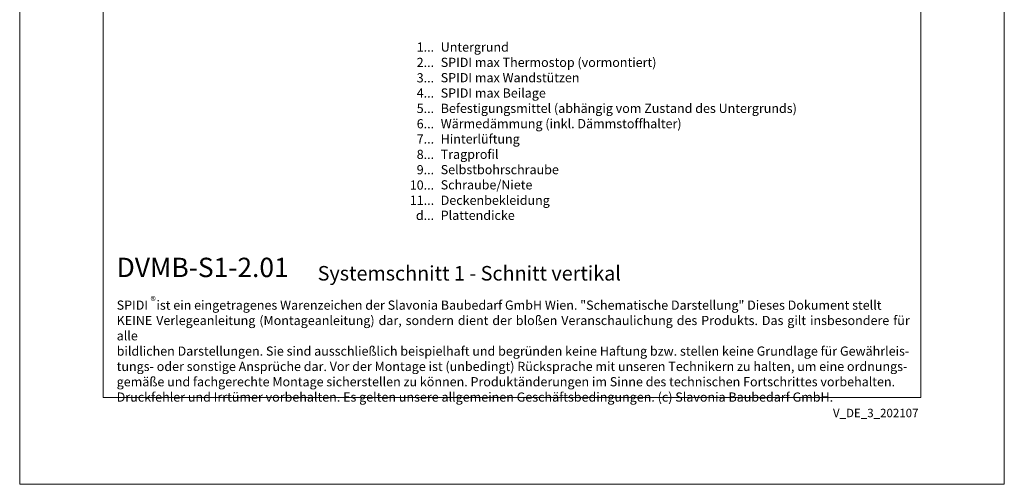
# Model space of a CAD drawing. Units: millimetres. Extents: x -1685 to 7648, y 4 to 6486.
# Drawn here: x 5761 to 6099, y 4 to 164 of the extents above; entities that cross this region are included whole.
import ezdxf

# ---------------------------------------------------------------- set-up
doc = ezdxf.new("R2010")
doc.units = ezdxf.units.MM
doc.layers.get('Defpoints').update_dxf_attribs({"lineweight": 5})
doc.layers.add('Blattrahmen_innen', color=252, linetype='Continuous', lineweight=5, true_color=0x696969)
doc.layers.add('Legende_DE', color=251, linetype='Continuous', lineweight=5)
doc.layers.add('Text_DE', color=7, linetype='Continuous')
doc.styles.get("Standard").update_dxf_attribs({"font": 'arial.ttf'})
doc.styles.add('Text-H1.9', font='arial.ttf', dxfattribs={"height": 1.9})
doc.styles.add('Text-H3', font='arial.ttf', dxfattribs={"height": 3})
doc.styles.add('Text-H5', font='arial.ttf', dxfattribs={"height": 5})

msp = doc.modelspace()

# ---------------------------------------------------------------- linework, layer by layer
at = {"layer": 'Blattrahmen_innen'}
msp.add_lwpolyline([(5789.819, 34.186), (6070.301, 34.186), (6070.301, 414.038), (5789.819, 414.038)], close=True, dxfattribs=at)
at = {"layer": 'Defpoints'}
msp.add_lwpolyline([(5761.2, 482.088), (6098.92, 482.088), (6098.92, 4.455), (5761.2, 4.455)], close=True, dxfattribs=at)

# ---------------------------------------------------------------- texts
at = {"layer": 'Legende_DE', "style": 'Text-H3'}
for s, width, insert, char_height, attachment_point in [('1...', 4.29894, (5903.343, 154.289), 3.15, 6), ('Untergrund', 131.9912, (5905.608, 155.871), 3.15, 1), ('2...', 4.29894, (5903.343, 149.039), 3.15, 6), ('SPIDI max Thermostop (vormontiert)', 131.9912, (5905.608, 150.621), 3.15003, 1), ('3...', 4.29894, (5903.343, 143.761), 3.15, 6), ('SPIDI max Wandstützen', 131.9912, (5905.608, 145.371), 3.15003, 1), ('4...', 4.29894, (5903.343, 138.545), 3.15, 6), ('SPIDI max Beilage', 131.9912, (5905.608, 140.12), 3.15003, 1), ('Befestigungsmittel (abhängig vom Zustand des Untergrunds)', 200, (5905.608, 134.87), 3.15003, 1), ('5...', 4.29894, (5903.343, 133.269), 3.15, 6), ('6...', 4.29894, (5903.343, 128.012), 3.15, 6), ('Wärmedämmung (inkl. Dämmstoffhalter)', 131.9912, (5905.608, 129.62), 3.15003, 1), ('7...', 4.29894, (5903.343, 122.795), 3.15, 6), ('Hinterlüftung', 131.9912, (5905.608, 124.37), 3.15003, 1), ('8...', 4.29894, (5903.343, 117.512), 3.15, 6), ('Tragprofil', 131.9912, (5905.608, 119.12), 3.15, 1), ('9...', 4.29894, (5903.343, 112.262), 3.15, 6), ('Selbstbohrschraube', 131.9912, (5905.608, 113.87), 3.15003, 1), ('10...', 4.29894, (5903.343, 107.012), 3.15, 6), ('Schraube/Niete', 131.9912, (5905.608, 108.657), 3.15, 1), ('11...', 4.29894, (5903.343, 101.789), 3.15, 6), ('Deckenbekleidung', 131.9912, (5905.608, 103.37), 3.15003, 1), ('d...', 4.29894, (5903.343, 96.612), 3.15, 6), ('Plattendicke', 131.9912, (5905.608, 98.212), 3.15003, 1)]:
    msp.add_mtext_dynamic_manual_height_columns(s, width=width, gutter_width=1, heights=[0], dxfattribs=dict(at, insert=insert, char_height=char_height, attachment_point=attachment_point))
at = {"layer": 'Text_DE'}
for s, width, insert, char_height, attachment_point, style in [('{\\fArial|b1|i0|c0|p34;DVMB-S1-2.01}', 78.12664, (5794.467, 75.463), 6.63172, 7, 'Text-H5'), ('Systemschnitt 1 - Schnitt vertikal', 200.13481, (5863.403, 74.282), 4.97379, 7, 'Text-H5'), ('\\pxqd;SPIDI   ist ein eingetragenes Warenzeichen der Slavonia Baubedarf GmbH Wien. "Schematische Darstellung" Dieses Dokument stellt\\PKEINE Verlegeanleitung (Montageanleitung) dar, sondern dient der bloßen Veranschaulichung des Produkts. Das gilt insbesondere für alle\\Pbildlichen Darstellungen. Sie sind ausschließlich beispielhaft und begründen keine Haftung bzw. stellen keine Grundlage für Gewährleis-\\Ptungs- oder sonstige Ansprüche dar. Vor der Montage ist (unbedingt) Rücksprache mit unseren Technikern zu halten, um eine ordnungs-\\Pgemäße und fachgerechte Montage sicherstellen zu können. Produktänderungen im Sinne des technischen Fortschrittes vorbehalten.\\PDruckfehler und Irrtümer vorbehalten. Es gelten unsere allgemeinen Geschäftsbedingungen. (c) Slavonia Baubedarf GmbH.', 272.01305, (5794.467, 67.427), 3.150066, 1, 'Text-H1.9')]:
    msp.add_mtext_dynamic_manual_height_columns(s, width=width, gutter_width=1, heights=[0], dxfattribs=dict(at, insert=insert, char_height=char_height, attachment_point=attachment_point, style=style))
at = {"layer": 'Text_DE', "line_spacing_factor": 0.963855}
for s, insert, char_height, width, attachment_point in [('\\fArial;®', (5806.072, 68.746), 2.7998, 5.65026, 1), ('V_DE_3_202107', (6069.493, 30.335), 2.90138, 25.50065, 3)]:
    msp.add_mtext(s, dxfattribs=dict(at, insert=insert, char_height=char_height, width=width, attachment_point=attachment_point))

doc.saveas('drawing.dxf')
